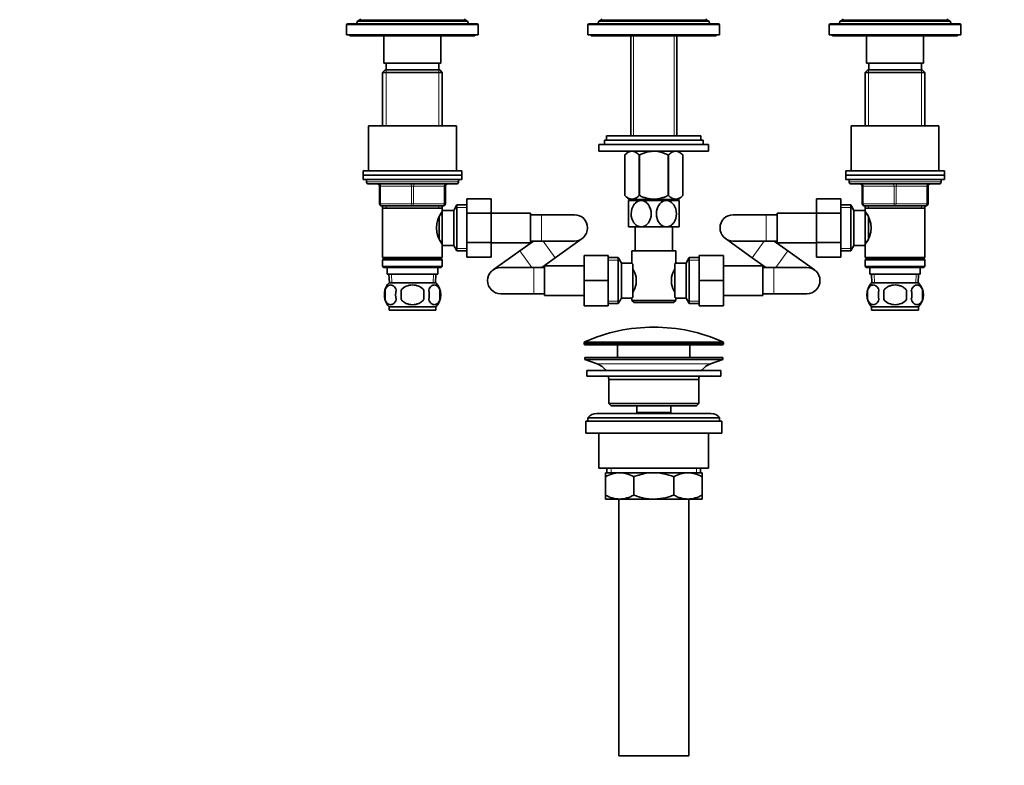
# Model space of a CAD drawing. Units: millimetres. Extents: x 0 to 1478, y 0 to 1758.
# Drawn here: x 449 to 898, y 802 to 1142 of the extents above; entities that cross this region are included whole.
import ezdxf
from ezdxf import colors
from ezdxf.entities.mleader import LeaderData, LeaderLine
from ezdxf.math import Vec2, Vec3

# ---------------------------------------------------------------- set-up
doc = ezdxf.new("R2010")
doc.units = ezdxf.units.MM
doc.layers.add('DV1_Défaut', color=7, linetype='Continuous')
doc.layers.add('Défaut', color=7, linetype='Continuous')

# ---------------------------------------------------------------- blocks, each defined once
blk = doc.blocks.new('_DOT')
at = {"color": 0}
blk.add_line((0, 0), (-1, 0), dxfattribs=at)
at = {"color": 0, "const_width": 0.333}
blk.add_lwpolyline([(-0.1665, 0, 1), (0.1665, 0, 1)], format="xyb", close=True, dxfattribs=at)
blk = doc.blocks.new('SE')
at = {"layer": 'DV1_Défaut', "color": 7, "linetype": 'Continuous', "lineweight": 35}
for p, q in [((602.84, 1141.07), (602.37, 1139.87)), ((603.92, 1141.7), (602.84, 1141.07)), ((652.9, 1141.07), (602.84, 1141.07)), ((652.9, 1141.07), (651.82, 1141.7)), ((653.37, 1139.87), (652.9, 1141.07)), ((712.84, 1141.07), (712.37, 1139.87)), ((713.92, 1141.7), (712.84, 1141.07)), ((762.9, 1141.07), (712.84, 1141.07)), ((762.9, 1141.07), (761.82, 1141.7)), ((763.37, 1139.87), (762.9, 1141.07)), ((822.84, 1141.07), (822.37, 1139.87)), ((823.92, 1141.7), (822.84, 1141.07)), ((872.9, 1141.07), (822.84, 1141.07)), ((872.9, 1141.07), (871.82, 1141.7)), ((873.37, 1139.87), (872.9, 1141.07)), ((597.87, 1139.37), (597.87, 1134.87)), ((657.37, 1139.87), (598.37, 1139.87)), ((657.87, 1134.87), (657.87, 1139.37)), ((707.87, 1139.37), (707.87, 1134.87)), ((767.37, 1139.87), (708.37, 1139.87)), ((767.87, 1134.87), (767.87, 1139.37)), ((817.87, 1139.37), (817.87, 1134.87)), ((877.37, 1139.87), (818.37, 1139.87)), ((877.87, 1134.87), (877.87, 1139.37)), ((597.87, 1134.87), (657.87, 1134.87)), ((599.37, 1134.87), (599.37, 1134.37)), ((599.37, 1134.37), (656.37, 1134.37)), ((614.87, 1134.37), (614.87, 1121.87)), ((640.87, 1121.87), (640.87, 1134.37)), ((656.37, 1134.37), (656.37, 1134.87)), ((707.87, 1134.87), (767.87, 1134.87)), ((709.37, 1134.87), (709.37, 1134.37)), ((709.37, 1134.37), (766.37, 1134.37)), ((727.39, 1134.37), (727.39, 1088.82)), ((748.35, 1088.82), (748.35, 1134.37)), ((766.37, 1134.37), (766.37, 1134.87)), ((817.87, 1134.87), (877.87, 1134.87)), ((819.37, 1134.87), (819.37, 1134.37)), ((819.37, 1134.37), (876.37, 1134.37)), ((834.87, 1134.37), (834.87, 1121.87)), ((860.87, 1121.87), (860.87, 1134.37)), ((876.37, 1134.37), (876.37, 1134.87)), ((615.47, 1118.87), (614.27, 1117.67)), ((614.27, 1117.67), (641.47, 1117.67)), ((614.27, 1117.67), (614.27, 1093.37)), ((640.87, 1121.87), (614.87, 1121.87)), ((640.27, 1118.87), (615.47, 1118.87)), ((615.87, 1121.87), (615.87, 1118.87)), ((639.87, 1118.87), (639.87, 1121.87)), ((641.47, 1117.67), (640.27, 1118.87)), ((641.47, 1093.37), (641.47, 1117.67)), ((835.47, 1118.87), (834.27, 1117.67)), ((834.27, 1117.67), (861.47, 1117.67)), ((834.27, 1117.67), (834.27, 1093.37)), ((860.87, 1121.87), (834.87, 1121.87)), ((860.27, 1118.87), (835.47, 1118.87)), ((835.87, 1121.87), (835.87, 1118.87)), ((859.87, 1118.87), (859.87, 1121.87)), ((861.47, 1117.67), (860.27, 1118.87)), ((861.47, 1093.37), (861.47, 1117.67)), ((607.87, 1093.37), (647.87, 1093.37)), ((607.87, 1093.37), (607.87, 1072.87)), ((647.87, 1072.87), (647.87, 1093.37)), ((827.87, 1093.37), (867.87, 1093.37)), ((827.87, 1093.37), (827.87, 1072.87)), ((867.87, 1072.87), (867.87, 1093.37)), ((715.37, 1086.82), (760.37, 1086.82)), ((715.37, 1086.82), (715.37, 1084.82)), ((716.37, 1088.82), (759.37, 1088.82)), ((716.37, 1088.82), (716.37, 1086.82)), ((759.37, 1086.82), (759.37, 1088.82)), ((760.37, 1084.82), (760.37, 1086.82)), ((762.87, 1084.82), (712.87, 1084.82)), ((712.87, 1084.82), (712.87, 1081.82)), ((762.87, 1081.82), (712.87, 1081.82)), ((726.38, 1081.82), (724.67, 1080.11)), ((751.07, 1080.11), (749.36, 1081.82)), ((762.87, 1081.82), (762.87, 1084.82)), ((724.67, 1061.59), (724.67, 1080.11)), ((724.67, 1080.11), (724.67, 1080.11)), ((724.67, 1080.11), (724.67, 1061.59)), ((731.15, 1061.59), (731.15, 1080.11)), ((731.15, 1080.11), (731.39, 1080.11)), ((731.39, 1061.59), (731.39, 1080.11)), ((744.35, 1061.59), (744.35, 1080.11)), ((744.35, 1080.11), (744.59, 1080.11)), ((744.59, 1061.59), (744.59, 1080.11)), ((751.07, 1061.59), (751.07, 1080.11)), ((751.07, 1080.11), (751.07, 1080.11)), ((751.07, 1061.59), (751.07, 1080.11)), ((605.37, 1072.87), (650.37, 1072.87)), ((605.37, 1072.87), (605.37, 1070.87)), ((650.37, 1070.87), (650.37, 1072.87)), ((825.37, 1072.87), (870.37, 1072.87)), ((825.37, 1072.87), (825.37, 1070.87)), ((870.37, 1070.87), (870.37, 1072.87)), ((605.37, 1070.87), (650.37, 1070.87)), ((605.37, 1070.87), (650.37, 1070.87)), ((605.37, 1070.87), (605.37, 1068.87)), ((605.37, 1068.87), (650.37, 1068.87)), ((606.87, 1068.87), (606.87, 1067.87)), ((648.87, 1067.87), (648.87, 1068.87)), ((650.37, 1068.87), (650.37, 1070.87)), ((825.37, 1070.87), (870.37, 1070.87)), ((825.37, 1070.87), (870.37, 1070.87)), ((825.37, 1070.87), (825.37, 1068.87)), ((825.37, 1068.87), (870.37, 1068.87)), ((826.87, 1068.87), (826.87, 1067.87)), ((868.87, 1067.87), (868.87, 1068.87)), ((870.37, 1068.87), (870.37, 1070.87)), ((647.87, 1066.87), (607.87, 1066.87)), ((612.87, 1057.87), (612.87, 1065.87)), ((642.87, 1065.87), (642.87, 1057.87)), ((827.87, 1066.87), (867.87, 1066.87)), ((832.87, 1057.87), (832.87, 1065.87)), ((862.87, 1065.87), (862.87, 1057.87)), ((652.67, 1060.13), (663.67, 1060.13)), ((652.67, 1053.51), (652.67, 1060.13)), ((663.67, 1053.51), (663.67, 1060.13)), ((724.67, 1061.59), (724.67, 1061.59)), ((724.67, 1061.59), (726.51, 1059.82)), ((732.12, 1059.32), (726.37, 1059.32)), ((726.37, 1059.32), (726.37, 1047.32)), ((749.23, 1059.82), (726.51, 1059.82)), ((727.39, 1059.82), (727.39, 1059.32)), ((731.15, 1061.59), (731.39, 1061.59)), ((743.62, 1059.32), (732.12, 1059.32)), ((749.37, 1059.32), (743.62, 1059.32)), ((744.35, 1061.59), (744.59, 1061.59)), ((748.35, 1059.32), (748.35, 1059.82)), ((749.23, 1059.82), (751.07, 1061.59)), ((749.37, 1047.32), (749.37, 1059.32)), ((751.07, 1061.59), (751.07, 1061.59)), ((812.07, 1060.15), (812.07, 1053.51)), ((823.07, 1060.15), (812.07, 1060.15)), ((823.07, 1060.15), (823.07, 1053.51)), ((627.87, 1056.87), (613.87, 1056.87)), ((614.27, 1056.87), (614.27, 1055.87)), ((614.27, 1055.87), (614.27, 1033.37)), ((614.27, 1055.87), (641.47, 1055.87)), ((641.87, 1056.87), (627.87, 1056.87)), ((641.47, 1055.87), (641.47, 1056.87)), ((641.47, 1054.33), (641.47, 1055.87)), ((641.47, 1054.87), (641.47, 1038.87)), ((646.67, 1054.87), (641.47, 1054.87)), ((648.11, 1057.37), (646.67, 1054.87)), ((646.67, 1054.87), (646.67, 1038.87)), ((648.11, 1057.37), (648.11, 1036.37)), ((652.67, 1057.37), (648.11, 1057.37)), ((827.63, 1057.37), (823.07, 1057.37)), ((827.63, 1036.37), (827.63, 1057.37)), ((829.07, 1054.87), (827.63, 1057.37)), ((829.07, 1038.87), (829.07, 1054.87)), ((834.27, 1054.87), (829.07, 1054.87)), ((847.87, 1056.87), (833.87, 1056.87)), ((834.27, 1056.87), (834.27, 1055.87)), ((834.27, 1055.87), (834.27, 1054.33)), ((834.27, 1055.87), (861.47, 1055.87)), ((834.27, 1038.87), (834.27, 1054.87)), ((861.87, 1056.87), (847.87, 1056.87)), ((861.47, 1055.87), (861.47, 1056.87)), ((861.47, 1033.37), (861.47, 1055.87)), ((639.97, 1051.67), (639.97, 1042.09)), ((641.47, 1053.02), (640.69, 1053.02)), ((652.67, 1053.51), (663.67, 1053.51)), ((652.67, 1040.23), (652.67, 1053.51)), ((681.67, 1053.62), (663.67, 1053.62)), ((663.67, 1040.23), (663.67, 1053.51)), ((681.67, 1040.12), (681.67, 1053.62)), ((686.67, 1052.87), (681.67, 1052.87)), ((701.67, 1052.87), (686.67, 1052.87)), ((789.07, 1052.87), (774.07, 1052.87)), ((794.07, 1052.87), (789.07, 1052.87)), ((794.07, 1053.62), (794.07, 1040.12)), ((812.07, 1053.62), (794.07, 1053.62)), ((812.07, 1053.51), (812.07, 1040.23)), ((823.07, 1053.51), (812.07, 1053.51)), ((823.07, 1053.51), (823.07, 1040.23)), ((835.06, 1053.02), (834.27, 1053.02)), ((835.77, 1042.14), (835.77, 1051.63)), ((732.12, 1047.32), (726.37, 1047.32)), ((729.37, 1047.32), (729.37, 1036.37)), ((743.62, 1047.32), (732.12, 1047.32)), ((749.37, 1047.32), (743.62, 1047.32)), ((746.37, 1036.37), (746.37, 1047.32)), ((692.96, 1033.26), (705.16, 1041.99)), ((770.58, 1041.99), (782.78, 1033.26)), ((640.69, 1040.72), (641.47, 1040.72)), ((641.47, 1033.37), (641.47, 1039.41)), ((641.47, 1038.87), (646.67, 1038.87)), ((646.67, 1038.87), (648.11, 1036.37)), ((652.67, 1040.23), (663.67, 1040.23)), ((652.67, 1033.59), (652.67, 1040.23)), ((663.67, 1033.59), (663.67, 1040.23)), ((663.67, 1040.12), (681.67, 1040.12)), ((682.97, 1040.87), (676.83, 1036.48)), ((681.67, 1040.87), (686.67, 1040.87)), ((686.67, 1040.87), (701.67, 1040.87)), ((774.07, 1040.87), (789.07, 1040.87)), ((789.07, 1040.87), (794.07, 1040.87)), ((798.91, 1036.48), (792.77, 1040.87)), ((794.07, 1040.12), (812.07, 1040.12)), ((812.07, 1040.23), (812.07, 1033.61)), ((823.07, 1040.23), (812.07, 1040.23)), ((823.07, 1040.23), (823.07, 1033.61)), ((827.63, 1036.37), (829.07, 1038.87)), ((829.07, 1038.87), (834.27, 1038.87)), ((834.27, 1040.72), (835.06, 1040.72)), ((834.27, 1039.41), (834.27, 1033.37)), ((641.47, 1033.37), (614.27, 1033.37)), ((614.27, 1033.37), (614.77, 1032.87)), ((614.77, 1032.87), (614.27, 1032.37)), ((614.27, 1032.37), (641.47, 1032.37)), ((614.27, 1032.37), (614.27, 1029.37)), ((614.77, 1032.87), (640.97, 1032.87)), ((640.97, 1032.87), (641.47, 1033.37)), ((641.47, 1032.37), (640.97, 1032.87)), ((641.47, 1029.37), (641.47, 1032.37)), ((648.11, 1036.37), (652.67, 1036.37)), ((652.67, 1033.59), (663.67, 1033.59)), ((676.83, 1036.48), (664.63, 1027.75)), ((686.82, 1028.87), (692.96, 1033.26)), ((706.12, 1034.37), (706.12, 1022.9)), ((717.12, 1034.37), (706.12, 1034.37)), ((717.12, 1034.37), (717.12, 1022.9)), ((721.68, 1033.37), (717.12, 1033.37)), ((721.68, 1012.37), (721.68, 1033.37)), ((723.12, 1030.87), (721.68, 1033.37)), ((727.87, 1036.37), (747.87, 1036.37)), ((727.87, 1036.37), (727.87, 1030.79)), ((747.87, 1030.87), (747.87, 1036.37)), ((754.06, 1033.37), (752.62, 1030.87)), ((754.06, 1033.37), (754.06, 1012.37)), ((758.62, 1033.37), (754.06, 1033.37)), ((758.62, 1034.37), (769.62, 1034.37)), ((758.62, 1022.87), (758.62, 1034.37)), ((769.62, 1022.87), (769.62, 1034.37)), ((782.78, 1033.26), (788.92, 1028.87)), ((811.11, 1027.75), (798.91, 1036.48)), ((823.07, 1033.61), (812.07, 1033.61)), ((823.07, 1036.37), (827.63, 1036.37)), ((861.47, 1033.37), (834.27, 1033.37)), ((834.27, 1033.37), (834.77, 1032.87)), ((834.77, 1032.87), (834.27, 1032.37)), ((834.27, 1032.37), (861.47, 1032.37)), ((834.27, 1032.37), (834.27, 1029.37)), ((834.77, 1032.87), (860.97, 1032.87)), ((860.97, 1032.87), (861.47, 1033.37)), ((861.47, 1032.37), (860.97, 1032.87)), ((861.47, 1029.37), (861.47, 1032.37)), ((641.47, 1029.37), (614.27, 1029.37)), ((614.27, 1029.37), (614.77, 1028.87)), ((614.77, 1028.87), (640.97, 1028.87)), ((616.37, 1028.87), (616.37, 1025.87)), ((639.37, 1025.87), (639.37, 1028.87)), ((640.97, 1028.87), (641.47, 1029.37)), ((683.12, 1028.87), (668.12, 1028.87)), ((688.12, 1028.87), (683.12, 1028.87)), ((688.12, 1029.62), (688.12, 1016.12)), ((706.12, 1029.62), (688.12, 1029.62)), ((723.12, 1014.87), (723.12, 1030.87)), ((727.93, 1030.87), (723.12, 1030.87)), ((728.32, 1030.3), (728.32, 1015.44)), ((747.42, 1015.44), (747.42, 1030.3)), ((752.62, 1030.87), (747.87, 1030.87)), ((752.62, 1030.87), (752.62, 1014.87)), ((787.62, 1029.62), (769.62, 1029.62)), ((787.62, 1016.12), (787.62, 1029.62)), ((792.62, 1028.87), (787.62, 1028.87)), ((807.62, 1028.87), (792.62, 1028.87)), ((861.47, 1029.37), (834.27, 1029.37)), ((834.27, 1029.37), (834.77, 1028.87)), ((834.77, 1028.87), (860.97, 1028.87)), ((836.37, 1028.87), (836.37, 1025.87)), ((859.37, 1025.87), (859.37, 1028.87)), ((860.97, 1028.87), (861.47, 1029.37)), ((616.37, 1025.87), (639.37, 1025.87)), ((617.15, 1025.87), (617.33, 1021.87)), ((638.41, 1021.87), (638.59, 1025.87)), ((729.82, 1024.49), (729.82, 1021.25)), ((745.92, 1021.25), (745.92, 1024.49)), ((836.37, 1025.87), (859.37, 1025.87)), ((837.15, 1025.87), (837.33, 1021.87)), ((858.41, 1021.87), (858.59, 1025.87)), ((638.57, 1021.87), (617.17, 1021.87)), ((706.12, 1022.9), (706.12, 1011.37)), ((717.12, 1022.9), (706.12, 1022.9)), ((717.12, 1022.9), (717.12, 1011.37)), ((758.62, 1022.87), (769.62, 1022.87)), ((758.62, 1011.37), (758.62, 1022.87)), ((769.62, 1011.37), (769.62, 1022.87)), ((837.17, 1021.87), (858.57, 1021.87)), ((615.35, 1018.49), (615.35, 1014.29)), ((622.75, 1014.29), (622.75, 1018.49)), ((632.99, 1018.49), (632.99, 1014.29)), ((640.39, 1018.49), (640.39, 1014.29)), ((668.12, 1016.87), (683.12, 1016.87)), ((683.12, 1016.87), (688.12, 1016.87)), ((688.12, 1016.12), (706.12, 1016.12)), ((721.68, 1012.37), (723.12, 1014.87)), ((723.12, 1014.87), (727.87, 1014.87)), ((727.87, 1014.87), (727.87, 1013.87)), ((747.81, 1014.87), (752.62, 1014.87)), ((747.87, 1013.87), (747.87, 1014.95)), ((752.62, 1014.87), (754.06, 1012.37)), ((769.62, 1016.12), (787.62, 1016.12)), ((787.62, 1016.87), (792.62, 1016.87)), ((792.62, 1016.87), (807.62, 1016.87)), ((835.35, 1018.49), (835.35, 1014.29)), ((842.75, 1018.49), (842.75, 1014.29)), ((852.99, 1014.29), (852.99, 1018.49)), ((860.39, 1018.49), (860.39, 1014.29)), ((638.57, 1010.91), (617.17, 1010.91)), ((617.17, 1010.91), (617.17, 1009.37)), ((638.57, 1009.37), (638.57, 1010.91)), ((717.12, 1011.37), (706.12, 1011.37)), ((717.12, 1012.37), (721.68, 1012.37)), ((747.87, 1013.87), (727.87, 1013.87)), ((727.87, 1013.87), (728.87, 1012.87)), ((728.87, 1012.87), (746.87, 1012.87)), ((746.87, 1012.87), (747.87, 1013.87)), ((754.06, 1012.37), (758.62, 1012.37)), ((758.62, 1011.37), (769.62, 1011.37)), ((837.17, 1010.91), (858.57, 1010.91)), ((837.17, 1010.91), (837.17, 1009.37)), ((858.57, 1009.37), (858.57, 1010.91)), ((638.57, 1009.37), (617.17, 1009.37)), ((837.17, 1009.37), (858.57, 1009.37)), ((706.12, 994.54), (706.12, 994.17)), ((706.62, 993.67), (769.12, 993.67)), ((721.37, 993.67), (721.37, 987.87)), ((754.37, 987.87), (754.37, 993.67)), ((769.62, 994.17), (769.62, 994.54)), ((706.37, 987.87), (769.37, 987.87)), ((706.37, 987.87), (706.37, 986.87)), ((769.37, 986.87), (769.37, 987.87)), ((706.37, 986.87), (769.37, 986.87)), ((706.37, 986.87), (712.05, 984.94)), ((763.69, 984.94), (769.37, 986.87)), ((707.37, 981.87), (768.37, 981.87)), ((707.37, 981.87), (707.37, 979.37)), ((707.37, 979.37), (768.37, 979.37)), ((768.37, 979.37), (768.37, 981.87)), ((717.37, 977.87), (758.37, 977.87)), ((717.37, 977.87), (717.37, 966.87)), ((758.37, 966.87), (758.37, 977.87)), ((758.37, 966.87), (717.37, 966.87)), ((717.37, 966.87), (718.37, 965.87)), ((718.37, 965.87), (757.37, 965.87)), ((730.12, 965.87), (730.12, 962.87)), ((745.62, 962.87), (745.62, 965.87)), ((757.37, 965.87), (758.37, 966.87)), ((763.87, 962.37), (711.87, 962.37)), ((730.12, 962.87), (745.62, 962.87)), ((730.12, 962.87), (730.58, 962.37)), ((745.16, 962.37), (745.62, 962.87)), ((706.87, 958.87), (768.87, 958.87)), ((706.87, 958.87), (706.87, 953.37)), ((707.87, 960.37), (767.87, 960.37)), ((707.87, 960.37), (707.87, 958.87)), ((767.87, 958.87), (767.87, 960.37)), ((768.87, 953.37), (768.87, 958.87)), ((706.87, 953.37), (768.87, 953.37)), ((712.87, 953.37), (712.87, 937.37)), ((762.87, 937.37), (762.87, 953.37)), ((712.87, 937.37), (762.87, 937.37)), ((715.87, 935.37), (722.31, 935.37)), ((715.87, 933.56), (715.87, 935.37)), ((715.87, 925.18), (715.87, 933.56)), ((716.52, 937.37), (716.52, 935.37)), ((722.31, 935.37), (737.87, 935.37)), ((728.76, 925.18), (728.76, 933.56)), ((737.87, 935.37), (753.43, 935.37)), ((746.98, 925.18), (746.98, 933.56)), ((753.43, 935.37), (759.87, 935.37)), ((759.22, 935.37), (759.22, 937.37)), ((759.87, 935.37), (759.87, 933.56)), ((759.87, 925.18), (759.87, 933.56)), ((715.87, 923.37), (715.87, 925.18)), ((759.87, 925.18), (759.87, 923.37)), ((715.87, 923.37), (722.31, 923.37)), ((721.87, 923.37), (721.87, 806.37)), ((722.31, 923.37), (737.87, 923.37)), ((737.87, 923.37), (753.43, 923.37)), ((753.43, 923.37), (759.87, 923.37)), ((753.87, 806.37), (753.87, 923.37)), ((721.87, 806.37), (753.87, 806.37))]:
    blk.add_line(p, q, dxfattribs=at)
at = {"layer": 'DV1_Défaut', "color": 7, "linetype": 'Continuous', "lineweight": 18}
for p, q in [((651.82, 1141.7), (603.92, 1141.7)), ((761.82, 1141.7), (713.92, 1141.7)), ((871.82, 1141.7), (823.92, 1141.7)), ((597.87, 1139.37), (657.87, 1139.37)), ((707.87, 1139.37), (767.87, 1139.37)), ((817.87, 1139.37), (877.87, 1139.37)), ((728.55, 1088.82), (728.55, 1134.37)), ((747.19, 1088.82), (747.19, 1134.37)), ((615.81, 1118.87), (615.81, 1093.37)), ((639.93, 1118.87), (639.93, 1093.37)), ((835.81, 1118.87), (835.81, 1093.37)), ((859.93, 1118.87), (859.93, 1093.37)), ((648.87, 1067.87), (606.87, 1067.87)), ((612.87, 1065.87), (613.37, 1065.87)), ((613.37, 1065.87), (613.37, 1057.87)), ((627.37, 1065.87), (613.37, 1065.87)), ((627.37, 1065.87), (628.37, 1065.87)), ((627.37, 1057.87), (627.37, 1065.87)), ((642.37, 1065.87), (628.37, 1065.87)), ((628.37, 1065.87), (628.37, 1057.87)), ((642.87, 1065.87), (642.37, 1065.87)), ((642.37, 1057.87), (642.37, 1065.87)), ((868.87, 1067.87), (826.87, 1067.87)), ((832.87, 1065.87), (833.37, 1065.87)), ((847.37, 1065.87), (833.37, 1065.87)), ((833.37, 1065.87), (833.37, 1057.87)), ((847.37, 1065.87), (848.37, 1065.87)), ((847.37, 1057.87), (847.37, 1065.87)), ((862.37, 1065.87), (848.37, 1065.87)), ((848.37, 1065.87), (848.37, 1057.87)), ((862.37, 1065.87), (862.87, 1065.87)), ((862.37, 1057.87), (862.37, 1065.87)), ((728.55, 1059.32), (728.55, 1059.82)), ((747.19, 1059.32), (747.19, 1059.82)), ((612.87, 1057.87), (613.37, 1057.87)), ((613.37, 1057.87), (627.37, 1057.87)), ((615.81, 1056.87), (615.81, 1055.87)), ((627.37, 1057.87), (628.37, 1057.87)), ((628.37, 1057.87), (642.37, 1057.87)), ((639.93, 1056.87), (639.93, 1055.87)), ((642.37, 1057.87), (642.87, 1057.87)), ((652.67, 1056.18), (647.43, 1056.18)), ((823.07, 1056.18), (828.31, 1056.18)), ((832.87, 1057.87), (833.37, 1057.87)), ((833.37, 1057.87), (847.37, 1057.87)), ((835.81, 1056.87), (835.81, 1055.87)), ((847.37, 1057.87), (848.37, 1057.87)), ((848.37, 1057.87), (862.37, 1057.87)), ((859.93, 1056.87), (859.93, 1055.87)), ((862.37, 1057.87), (862.87, 1057.87)), ((686.67, 1040.87), (686.67, 1052.87)), ((789.07, 1052.87), (789.07, 1040.87)), ((652.67, 1037.55), (647.43, 1037.55)), ((687.52, 1040.87), (692.96, 1033.26)), ((788.22, 1040.87), (782.78, 1033.26)), ((823.07, 1037.55), (828.31, 1037.55)), ((676.83, 1036.48), (682.27, 1028.87)), ((798.91, 1036.48), (793.47, 1028.87)), ((683.12, 1028.87), (683.12, 1016.87)), ((717.12, 1032.18), (722.36, 1032.18)), ((758.62, 1032.18), (753.38, 1032.18)), ((792.62, 1028.87), (792.62, 1016.87)), ((618.49, 1021.92), (618.31, 1025.87)), ((637.26, 1021.92), (637.43, 1025.87)), ((838.49, 1021.92), (838.31, 1025.87)), ((857.26, 1021.92), (857.43, 1025.87)), ((717.12, 1013.55), (722.36, 1013.55)), ((758.62, 1013.55), (753.38, 1013.55)), ((706.12, 994.54), (769.62, 994.54)), ((769.62, 994.17), (706.12, 994.17)), ((769.32, 995), (706.42, 995)), ((712.05, 984.94), (763.69, 984.94)), ((718.39, 937.37), (718.39, 935.37)), ((757.35, 937.37), (757.35, 935.37))]:
    blk.add_line(p, q, dxfattribs=at)
at = {"layer": 'DV1_Défaut', "color": 7, "linetype": 'Continuous', "lineweight": 35}
for centre, radius, start, end in [((603.82, 1141.87), 0.2, 300, 60), ((651.92, 1141.87), 0.2, 120, 240), ((713.82, 1141.87), 0.2, 300, 60), ((761.92, 1141.87), 0.2, 120, 240), ((823.82, 1141.87), 0.2, 300, 60), ((871.92, 1141.87), 0.2, 120, 240), ((598.37, 1139.37), 0.5, 90, 180), ((657.37, 1139.37), 0.5, 0, 90), ((708.37, 1139.37), 0.5, 90, 180), ((767.37, 1139.37), 0.5, 0, 90), ((818.37, 1139.37), 0.5, 90, 180), ((877.37, 1139.37), 0.5, 0, 90), ((607.87, 1067.87), 1, 180, 270), ((611.87, 1065.87), 1, 0, 90), ((643.87, 1065.87), 1, 90, 180), ((647.87, 1067.87), 1, 270, 0), ((827.87, 1067.87), 1, 180, 270), ((831.87, 1065.87), 1, 0, 90), ((863.87, 1065.87), 1, 90, 180), ((867.87, 1067.87), 1, 270, 0), ((613.87, 1057.87), 1, 180, 270), ((641.87, 1057.87), 1, 270, 0), ((833.87, 1057.87), 1, 180, 270), ((861.87, 1057.87), 1, 270, 0), ((650.57, 1046.87), 11.76, 140.6571, 219.3429), ((701.67, 1046.87), 6, 0, 90), ((774.07, 1046.87), 6, 90, 270), ((825.17, 1046.87), 11.76, 320.6571, 39.3429), ((701.67, 1046.87), 6, 270, 0), ((668.12, 1022.87), 6, 90, 270), ((717.18, 1021.64), 12.96, 12.708, 30.7133), ((758.49, 1021.67), 12.88, 149.2324, 167.3464), ((790.29, 996.93), 54.33, 141.3347, 142.1007), ((807.62, 1022.87), 6, 0, 90), ((623, 1016.39), 8, 136.7732, 164.6875), ((632.74, 1016.39), 8, 316.7732, 43.2268), ((717.25, 1024.07), 12.88, 329.2324, 347.3464), ((758.56, 1024.1), 12.96, 192.708, 210.7133), ((807.62, 1022.87), 6, 270, 0), ((843, 1016.39), 8, 136.7732, 223.2268), ((852.74, 1016.39), 8, 316.7732, 43.2268), ((623.52, 1016.39), 8.44, 165.5825, 194.4175), ((623, 1016.39), 8, 193.7806, 223.2268), ((628.41, 1016.39), 8.21, 165.1718, 194.8282), ((624.95, 1016.39), 10.53, 348.4935, 11.5065), ((632.09, 1016.39), 8.56, 345.7954, 14.2046), ((790.24, 1048.77), 54.26, 217.8988, 218.6657), ((843.83, 1016.39), 8.73, 166.0789, 193.9211), ((850.29, 1016.39), 10.04, 167.9213, 192.0787), ((846.35, 1016.39), 9.16, 346.7403, 13.2597), ((852.22, 1016.39), 8.44, 345.5825, 14.4175), ((737.87, 924.15), 77.52, 90, 113.9367), ((737.87, 924.15), 77.52, 66.0633, 90), ((706.62, 994.54), 0.5, 113.9367, 180), ((706.62, 994.17), 0.5, 180, 270), ((769.12, 994.17), 0.5, 270, 0), ((769.12, 994.54), 0.5, 0, 66.0633), ((709.53, 977.5), 7.85, 33.7747, 71.2375), ((766.22, 977.5), 7.85, 108.7625, 146.2253), ((709.53, 977.5), 7.85, 2.6706, 13.7446), ((766.22, 977.5), 7.85, 166.2554, 177.3294), ((711.87, 957.37), 5, 90, 143.1301), ((763.87, 957.37), 5, 36.8699, 90), ((722.62, 921.91), 13.46, 91.3148, 120.1082), ((722.06, 922.12), 13.25, 59.6607, 88.9163), ((753.74, 921.91), 13.46, 91.3148, 120.1082), ((753.18, 922.12), 13.25, 59.6607, 88.9163), ((722.56, 936.62), 13.25, 239.6607, 268.9163), ((722.01, 936.83), 13.46, 271.3148, 300.1082), ((753.68, 936.62), 13.25, 239.6607, 268.9163), ((753.12, 936.83), 13.46, 271.3148, 300.1082)]:
    blk.add_arc(centre, radius, start, end, dxfattribs=at)
at = {"layer": 'DV1_Défaut', "color": 7, "linetype": 'Continuous', "lineweight": 18}
for centre, major_axis, start_param, end_param in [((612.87, 1065.87), (0, 1), 4.712389, 6.283185), ((626.87, 1065.87), (0, 1), 4.712389, 6.283185), ((628.87, 1065.87), (0, 1), 0, 1.570796), ((642.87, 1065.87), (0, 1), 0, 1.570796), ((832.87, 1065.87), (0, -1), 1.570796, 3.141593), ((846.87, 1065.87), (0, -1), 1.570796, 3.141593), ((848.87, 1065.87), (0, -1), 3.141593, 4.712389), ((862.87, 1065.87), (0, -1), 3.141593, 4.712389), ((613.87, 1057.87), (0, -1), 4.712389, 6.283185), ((627.87, 1057.87), (0, -1), 4.712389, 6.283185), ((627.87, 1057.87), (0, -1), 0, 1.570796), ((641.87, 1057.87), (0, -1), 0, 1.570796), ((833.87, 1057.87), (0, 1), 1.570796, 3.141593), ((847.87, 1057.87), (0, 1), 1.570796, 3.141593), ((847.87, 1057.87), (0, 1), 3.141593, 4.712389), ((861.87, 1057.87), (0, 1), 3.141593, 4.712389)]:
    blk.add_ellipse(centre, major_axis=major_axis, ratio=0.5, start_param=start_param, end_param=end_param, dxfattribs=at)
at = {"layer": 'DV1_Défaut', "color": 7, "linetype": 'Continuous', "lineweight": 35}
for points, knots in [([(724.67, 1080.11), (725.18, 1080.61), (725.7, 1081.03), (726.5, 1081.48), (726.77, 1081.6), (727.33, 1081.77), (727.62, 1081.81), (728.46, 1081.81), (729.02, 1081.65), (729.84, 1081.19), (730.11, 1081.01), (730.64, 1080.59), (730.9, 1080.36), (731.15, 1080.11)], [0, 0, 0, 0, 0.25, 0.25, 0.375, 0.375, 0.5, 0.5, 0.75, 0.75, 0.875, 0.875, 1, 1, 1, 1]), ([(731.39, 1080.11), (731.89, 1080.36), (732.41, 1080.59), (733.47, 1081.01), (734, 1081.19), (735.08, 1081.49), (735.63, 1081.61), (736.46, 1081.73), (736.74, 1081.76), (737.3, 1081.8), (737.59, 1081.81), (739.01, 1081.81), (740.12, 1081.64), (741.75, 1081.19), (742.29, 1081), (743.34, 1080.59), (743.85, 1080.36), (744.35, 1080.11)], [0, 0, 0, 0, 0.125, 0.125, 0.25, 0.25, 0.375, 0.375, 0.4375, 0.4375, 0.5, 0.5, 0.75, 0.75, 0.875, 0.875, 1, 1, 1, 1]), ([(744.59, 1080.11), (745.1, 1080.61), (745.62, 1081.03), (746.42, 1081.48), (746.69, 1081.6), (747.25, 1081.77), (747.54, 1081.81), (748.38, 1081.81), (748.94, 1081.65), (749.76, 1081.19), (750.03, 1081.01), (750.56, 1080.59), (750.81, 1080.36), (751.07, 1080.11)], [0, 0, 0, 0, 0.25, 0.25, 0.375, 0.375, 0.5, 0.5, 0.75, 0.75, 0.875, 0.875, 1, 1, 1, 1]), ([(724.67, 1061.59), (725.18, 1061.11), (725.7, 1060.7), (726.51, 1060.27), (726.78, 1060.15), (727.2, 1060.03), (727.34, 1060), (727.62, 1059.96), (727.77, 1059.95), (728.47, 1059.95), (729.02, 1060.11), (729.84, 1060.55), (730.1, 1060.72), (730.63, 1061.13), (730.89, 1061.35), (731.15, 1061.59)], [0, 0, 0, 0, 0.25, 0.25, 0.375, 0.375, 0.4375, 0.4375, 0.5, 0.5, 0.75, 0.75, 0.875, 0.875, 1, 1, 1, 1]), ([(732.12, 1047.32), (731.48, 1047.32), (730.85, 1047.5), (729.69, 1048.18), (729.19, 1048.66), (727.98, 1050.37), (727.55, 1051.86), (727.56, 1054.83), (727.98, 1056.28), (729.21, 1058), (729.7, 1058.47), (730.85, 1059.14), (731.48, 1059.32), (732.12, 1059.32)], [0, 0, 0, 0, 0.125, 0.125, 0.25, 0.25, 0.5, 0.5, 0.75, 0.75, 0.875, 0.875, 1, 1, 1, 1]), ([(731.39, 1061.59), (731.9, 1061.36), (732.41, 1061.13), (733.47, 1060.73), (734, 1060.55), (735.08, 1060.26), (735.63, 1060.15), (736.46, 1060.03), (736.74, 1060), (737.3, 1059.96), (737.59, 1059.95), (739.01, 1059.95), (740.11, 1060.12), (741.74, 1060.55), (742.28, 1060.73), (743.33, 1061.13), (743.85, 1061.36), (744.35, 1061.59)], [0, 0, 0, 0, 0.125, 0.125, 0.25, 0.25, 0.375, 0.375, 0.4375, 0.4375, 0.5, 0.5, 0.75, 0.75, 0.875, 0.875, 1, 1, 1, 1]), ([(732.12, 1059.32), (732.76, 1059.32), (733.4, 1059.14), (734.54, 1058.47), (735.04, 1057.99), (736.27, 1056.26), (736.69, 1054.78), (736.68, 1051.84), (736.25, 1050.35), (735.04, 1048.65), (734.53, 1048.17), (733.4, 1047.5), (732.76, 1047.32), (732.12, 1047.32)], [0, 0, 0, 0, 0.125, 0.125, 0.25, 0.25, 0.5, 0.5, 0.75, 0.75, 0.875, 0.875, 1, 1, 1, 1]), ([(743.62, 1047.32), (742.98, 1047.32), (742.35, 1047.5), (741.2, 1048.18), (740.7, 1048.66), (739.48, 1050.37), (739.05, 1051.86), (739.06, 1054.8), (739.49, 1056.29), (740.7, 1057.99), (741.21, 1058.47), (742.34, 1059.13), (742.98, 1059.32), (743.62, 1059.32)], [0, 0, 0, 0, 0.125, 0.125, 0.25, 0.25, 0.5, 0.5, 0.75, 0.75, 0.875, 0.875, 1, 1, 1, 1]), ([(743.62, 1059.32), (744.26, 1059.32), (744.9, 1059.13), (746.04, 1058.46), (746.54, 1057.98), (747.76, 1056.27), (748.19, 1054.79), (748.18, 1051.84), (747.76, 1050.36), (746.54, 1048.66), (746.03, 1048.17), (744.89, 1047.5), (744.26, 1047.32), (743.62, 1047.32)], [0, 0, 0, 0, 0.125, 0.125, 0.25, 0.25, 0.5, 0.5, 0.75, 0.75, 0.875, 0.875, 1, 1, 1, 1]), ([(744.59, 1061.59), (745.1, 1061.11), (745.62, 1060.7), (746.43, 1060.27), (746.7, 1060.15), (747.12, 1060.03), (747.26, 1060), (747.54, 1059.96), (747.68, 1059.95), (748.39, 1059.95), (748.94, 1060.11), (749.75, 1060.55), (750.02, 1060.72), (750.55, 1061.13), (750.81, 1061.35), (751.07, 1061.59)], [0, 0, 0, 0, 0.25, 0.25, 0.375, 0.375, 0.4375, 0.4375, 0.5, 0.5, 0.75, 0.75, 0.875, 0.875, 1, 1, 1, 1]), ([(728.32, 1030.3), (728.18, 1030.48), (728.07, 1030.62), (727.95, 1030.77), (727.92, 1030.81), (727.88, 1030.86), (727.87, 1030.87), (727.87, 1030.87), (727.87, 1030.87), (727.87, 1030.87)], [0, 0, 0, 0, 0.499174, 0.499174, 0.748762, 0.748762, 0.998349, 0.998349, 1, 1, 1, 1]), ([(615.35, 1018.49), (615.49, 1018.9), (615.66, 1019.25), (615.94, 1019.71), (616.05, 1019.84), (616.26, 1020.09), (616.37, 1020.2), (616.7, 1020.49), (616.94, 1020.63), (617.42, 1020.82), (617.67, 1020.87), (618.16, 1020.87), (618.4, 1020.82), (618.76, 1020.68), (618.88, 1020.62), (619.11, 1020.48), (619.23, 1020.4), (619.56, 1020.11), (619.78, 1019.86), (620.17, 1019.26), (620.34, 1018.9), (620.47, 1018.49)], [0, 0, 0, 0, 0.125, 0.125, 0.1875, 0.1875, 0.25, 0.25, 0.375, 0.375, 0.5, 0.5, 0.625, 0.625, 0.6875, 0.6875, 0.75, 0.75, 0.875, 0.875, 1, 1, 1, 1]), ([(622.75, 1018.49), (623.3, 1019.31), (624.12, 1019.92), (625.92, 1020.69), (626.89, 1020.87), (628.86, 1020.87), (629.84, 1020.69), (631.63, 1019.91), (632.45, 1019.31), (632.99, 1018.49)], [0, 0, 0, 0, 0.25, 0.25, 0.5, 0.5, 0.75, 0.75, 1, 1, 1, 1]), ([(640.39, 1018.49), (640.25, 1018.9), (640.09, 1019.25), (639.8, 1019.71), (639.69, 1019.84), (639.48, 1020.09), (639.37, 1020.2), (639.04, 1020.49), (638.8, 1020.63), (638.32, 1020.82), (638.08, 1020.87), (637.58, 1020.87), (637.34, 1020.82), (636.98, 1020.68), (636.86, 1020.62), (636.63, 1020.48), (636.51, 1020.4), (636.18, 1020.11), (635.96, 1019.86), (635.57, 1019.26), (635.41, 1018.9), (635.27, 1018.49)], [0, 0, 0, 0, 0.125, 0.125, 0.1875, 0.1875, 0.25, 0.25, 0.375, 0.375, 0.5, 0.5, 0.625, 0.625, 0.6875, 0.6875, 0.75, 0.75, 0.875, 0.875, 1, 1, 1, 1]), ([(840.47, 1018.49), (840.34, 1018.9), (840.17, 1019.25), (839.88, 1019.71), (839.78, 1019.84), (839.56, 1020.09), (839.46, 1020.2), (839.12, 1020.49), (838.88, 1020.63), (838.4, 1020.82), (838.16, 1020.87), (837.66, 1020.87), (837.42, 1020.82), (837.06, 1020.68), (836.95, 1020.62), (836.71, 1020.48), (836.59, 1020.4), (836.26, 1020.11), (836.05, 1019.86), (835.66, 1019.26), (835.49, 1018.9), (835.35, 1018.49)], [0, 0, 0, 0, 0.125, 0.125, 0.1875, 0.1875, 0.25, 0.25, 0.375, 0.375, 0.5, 0.5, 0.625, 0.625, 0.6875, 0.6875, 0.75, 0.75, 0.875, 0.875, 1, 1, 1, 1]), ([(852.99, 1018.49), (852.72, 1018.9), (852.38, 1019.26), (851.6, 1019.86), (851.17, 1020.11), (850.28, 1020.5), (849.81, 1020.64), (848.84, 1020.82), (848.36, 1020.87), (847.38, 1020.87), (846.88, 1020.82), (845.93, 1020.63), (845.46, 1020.5), (844.79, 1020.21), (844.57, 1020.09), (844.15, 1019.85), (843.94, 1019.71), (843.37, 1019.26), (843.02, 1018.9), (842.75, 1018.49)], [0, 0, 0, 0, 0.125, 0.125, 0.25, 0.25, 0.375, 0.375, 0.5, 0.5, 0.625, 0.625, 0.75, 0.75, 0.8125, 0.8125, 0.875, 0.875, 1, 1, 1, 1]), ([(855.27, 1018.49), (855.41, 1018.9), (855.57, 1019.25), (855.86, 1019.71), (855.96, 1019.84), (856.18, 1020.09), (856.29, 1020.2), (856.62, 1020.49), (856.86, 1020.63), (857.34, 1020.82), (857.58, 1020.87), (858.08, 1020.87), (858.32, 1020.82), (858.68, 1020.68), (858.79, 1020.62), (859.03, 1020.48), (859.15, 1020.4), (859.48, 1020.11), (859.7, 1019.86), (860.08, 1019.26), (860.25, 1018.9), (860.39, 1018.49)], [0, 0, 0, 0, 0.125, 0.125, 0.1875, 0.1875, 0.25, 0.25, 0.375, 0.375, 0.5, 0.5, 0.625, 0.625, 0.6875, 0.6875, 0.75, 0.75, 0.875, 0.875, 1, 1, 1, 1]), ([(727.87, 1014.87), (727.87, 1014.87), (727.87, 1014.87), (727.87, 1014.87), (727.91, 1014.92), (728.06, 1015.11), (728.18, 1015.26), (728.32, 1015.44)], [0, 0, 0, 0, 0.003865, 0.003865, 0.501933, 0.501933, 1, 1, 1, 1]), ([(620.47, 1014.29), (620.34, 1013.88), (620.17, 1013.53), (619.88, 1013.07), (619.78, 1012.94), (619.56, 1012.69), (619.46, 1012.58), (619.12, 1012.29), (618.88, 1012.15), (618.4, 1011.96), (618.16, 1011.91), (617.66, 1011.91), (617.42, 1011.96), (617.06, 1012.1), (616.95, 1012.16), (616.71, 1012.3), (616.59, 1012.38), (616.26, 1012.67), (616.05, 1012.92), (615.66, 1013.52), (615.49, 1013.88), (615.35, 1014.29)], [0, 0, 0, 0, 0.125, 0.125, 0.1875, 0.1875, 0.25, 0.25, 0.375, 0.375, 0.5, 0.5, 0.625, 0.625, 0.6875, 0.6875, 0.75, 0.75, 0.875, 0.875, 1, 1, 1, 1]), ([(632.99, 1014.29), (632.72, 1013.88), (632.38, 1013.52), (631.6, 1012.92), (631.17, 1012.67), (630.28, 1012.29), (629.81, 1012.14), (628.84, 1011.96), (628.36, 1011.91), (627.38, 1011.91), (626.88, 1011.96), (625.93, 1012.15), (625.46, 1012.29), (624.79, 1012.57), (624.57, 1012.69), (624.15, 1012.93), (623.94, 1013.07), (623.37, 1013.52), (623.02, 1013.88), (622.75, 1014.29)], [0, 0, 0, 0, 0.125, 0.125, 0.25, 0.25, 0.375, 0.375, 0.5, 0.5, 0.625, 0.625, 0.75, 0.75, 0.8125, 0.8125, 0.875, 0.875, 1, 1, 1, 1]), ([(635.27, 1014.29), (635.41, 1013.88), (635.57, 1013.53), (635.86, 1013.07), (635.96, 1012.94), (636.18, 1012.69), (636.29, 1012.58), (636.62, 1012.29), (636.86, 1012.15), (637.34, 1011.96), (637.58, 1011.91), (638.08, 1011.91), (638.32, 1011.96), (638.68, 1012.1), (638.79, 1012.16), (639.03, 1012.3), (639.15, 1012.38), (639.48, 1012.67), (639.7, 1012.92), (640.08, 1013.52), (640.25, 1013.88), (640.39, 1014.29)], [0, 0, 0, 0, 0.125, 0.125, 0.1875, 0.1875, 0.25, 0.25, 0.375, 0.375, 0.5, 0.5, 0.625, 0.625, 0.6875, 0.6875, 0.75, 0.75, 0.875, 0.875, 1, 1, 1, 1]), ([(835.35, 1014.29), (835.49, 1013.88), (835.66, 1013.53), (835.94, 1013.07), (836.05, 1012.94), (836.26, 1012.69), (836.37, 1012.58), (836.7, 1012.29), (836.94, 1012.15), (837.42, 1011.96), (837.67, 1011.91), (838.16, 1011.91), (838.4, 1011.96), (838.76, 1012.1), (838.88, 1012.16), (839.11, 1012.3), (839.23, 1012.38), (839.56, 1012.67), (839.78, 1012.92), (840.17, 1013.52), (840.34, 1013.88), (840.47, 1014.29)], [0, 0, 0, 0, 0.125, 0.125, 0.1875, 0.1875, 0.25, 0.25, 0.375, 0.375, 0.5, 0.5, 0.625, 0.625, 0.6875, 0.6875, 0.75, 0.75, 0.875, 0.875, 1, 1, 1, 1]), ([(842.75, 1014.29), (843.3, 1013.47), (844.12, 1012.86), (845.92, 1012.09), (846.89, 1011.91), (848.86, 1011.91), (849.84, 1012.1), (851.63, 1012.87), (852.45, 1013.47), (852.99, 1014.29)], [0, 0, 0, 0, 0.25, 0.25, 0.5, 0.5, 0.75, 0.75, 1, 1, 1, 1]), ([(860.39, 1014.29), (860.25, 1013.88), (860.09, 1013.53), (859.8, 1013.07), (859.69, 1012.94), (859.48, 1012.69), (859.37, 1012.58), (859.04, 1012.29), (858.8, 1012.15), (858.32, 1011.96), (858.08, 1011.91), (857.58, 1011.91), (857.34, 1011.96), (856.98, 1012.1), (856.86, 1012.16), (856.63, 1012.3), (856.51, 1012.38), (856.18, 1012.67), (855.96, 1012.92), (855.57, 1013.52), (855.41, 1013.88), (855.27, 1014.29)], [0, 0, 0, 0, 0.125, 0.125, 0.1875, 0.1875, 0.25, 0.25, 0.375, 0.375, 0.5, 0.5, 0.625, 0.625, 0.6875, 0.6875, 0.75, 0.75, 0.875, 0.875, 1, 1, 1, 1]), ([(737.87, 935.37), (736.3, 935.37), (734.76, 935.2), (732.48, 934.73), (731.73, 934.54), (730.23, 934.09), (729.48, 933.83), (728.76, 933.56)], [0, 0, 0, 0, 0.5, 0.5, 0.75, 0.75, 1, 1, 1, 1]), ([(746.98, 933.56), (746.26, 933.83), (745.52, 934.09), (744.02, 934.54), (743.27, 934.73), (741.75, 935.04), (740.98, 935.16), (739.82, 935.29), (739.43, 935.32), (738.65, 935.36), (738.26, 935.37), (737.87, 935.37)], [0, 0, 0, 0, 0.25, 0.25, 0.5, 0.5, 0.75, 0.75, 0.875, 0.875, 1, 1, 1, 1]), ([(728.76, 925.18), (729.48, 924.9), (730.23, 924.65), (731.73, 924.2), (732.48, 924.01), (734.76, 923.54), (736.3, 923.37), (737.87, 923.37)], [0, 0, 0, 0, 0.25, 0.25, 0.5, 0.5, 1, 1, 1, 1]), ([(737.87, 923.37), (738.26, 923.37), (738.65, 923.38), (739.43, 923.42), (739.82, 923.45), (740.98, 923.57), (741.75, 923.7), (743.27, 924.01), (744.02, 924.2), (745.52, 924.65), (746.26, 924.9), (746.98, 925.18)], [0, 0, 0, 0, 0.125, 0.125, 0.25, 0.25, 0.5, 0.5, 0.75, 0.75, 1, 1, 1, 1])]:
    blk.add_open_spline(points, degree=3, knots=knots, dxfattribs=at)

msp = doc.modelspace()

# ---------------------------------------------------------------- block references
at = {"layer": 'Défaut'}
msp.add_blockref('SE', (0, 0), dxfattribs=at)

# ---------------------------------------------------------------- leaders
at = {"layer": 'Défaut', "color": 7, "linetype": 'Continuous', "lineweight": 18}
ml = msp.add_multileader_mtext('Standard', dxfattribs=at)
ml.set_content('{\\pxsm0.9;\\fSolid Edge ISO|b1||i0||c0|p34;\\W1.;01/12/2016\\P}', color=256)
ml.set_leader_properties()
ml.set_arrow_properties(name='DOT')
ml.build(insert=Vec2(0, 0))
ml.multileader.update_dxf_attribs({"leader_type": 0, "dogleg_length": 0, "arrow_head_size": 12})
ctx = ml.context
ctx.base_point, ctx.char_height, ctx.arrow_head_size, ctx.landing_gap_size = Vec3(1390.41, 1750.71), 12, 12, 4.2
notes = []
notes.append((ctx, [(0, (0, 0, 0), (0, 0), (1, 0), 1, [])]))
ctx.mtext.insert = Vec3(1392.41, 1756.83)
for ctx, leaders in notes:
    for number, flags, end, landing, length, lines in leaders:
        leader = LeaderData()
        leader.index, (leader.has_last_leader_line, leader.has_dogleg_vector, leader.attachment_direction) = number, flags
        leader.last_leader_point, leader.dogleg_vector, leader.dogleg_length = Vec3(end), Vec3(landing), length
        for number, points, colour, breaks in lines:
            line = LeaderLine()
            line.index, line.vertices, line.color, line.breaks = number, Vec3.list(points), colors.encode_raw_color(colour), breaks
            leader.lines.append(line)
        ctx.leaders.append(leader)

doc.saveas('drawing.dxf')
